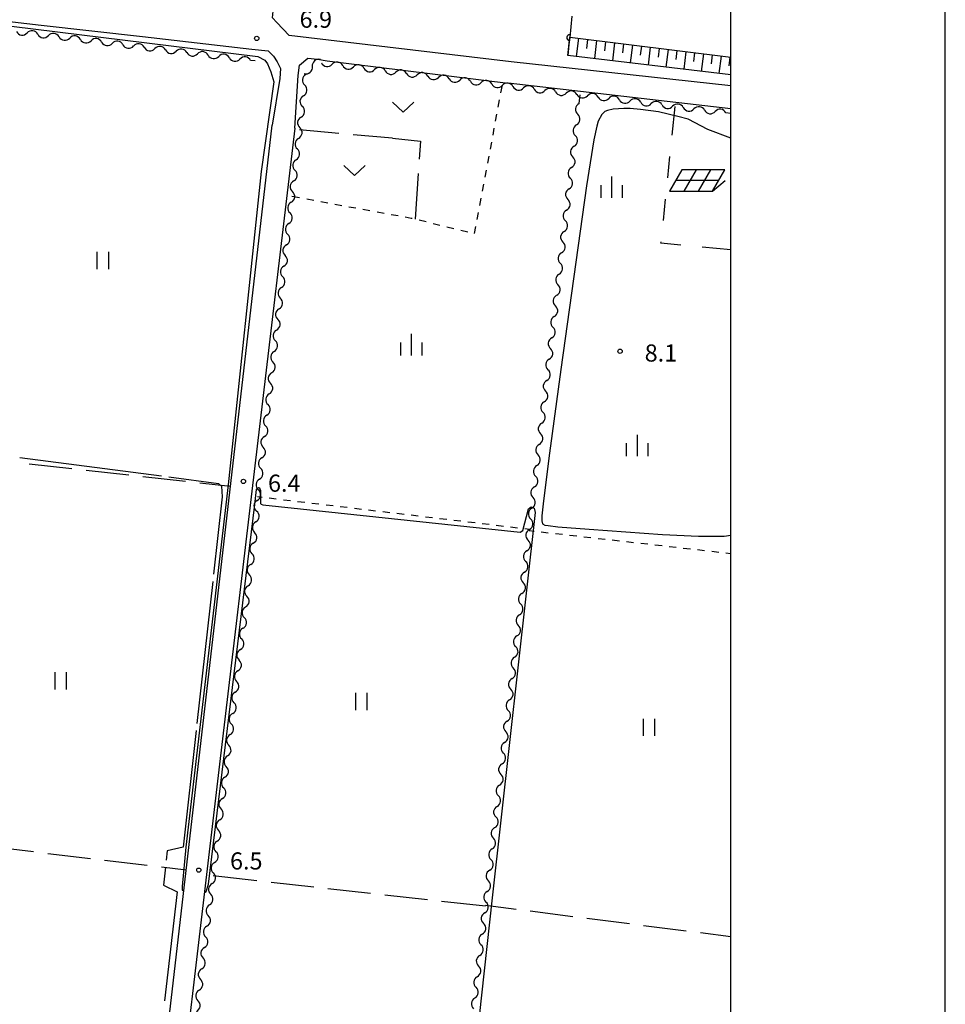
# Model space of a CAD drawing. Units: metres. Extents: x -48055 to -45747, y -147091 to -145373.
# Drawn here: x -46124 to -45962, y -146827 to -146654 of the extents above; entities that cross this region are included whole.
import ezdxf

# ---------------------------------------------------------------- set-up
doc = ezdxf.new("R2010")
doc.units = ezdxf.units.M
doc.header["$LTSCALE"] = 2.5
doc.layers.get('0').update_dxf_attribs({"linetype": 'CONTINUOUS'})
for name, color, linetype in [('2101000', 7, 'CONTINUOUS'), ('5102000', 7, 'CONTINUOUS'), ('6101110', 7, 'CONTINUOUS'), ('6101120', 7, 'CONTINUOUS'), ('6101990', 7, 'CONTINUOUS'), ('6110000', 7, 'CONTINUOUS'), ('6201000', 7, 'CONTINUOUS'), ('6217000', 7, 'CONTINUOUS'), ('6301000', 7, 'CONTINUOUS'), ('6302000', 7, 'CONTINUOUS'), ('6311000', 7, 'CONTINUOUS'), ('6313000', 7, 'CONTINUOUS'), ('6334000', 7, 'CONTINUOUS'), ('7102000', 7, 'CONTINUOUS'), ('7103000', 7, 'CONTINUOUS'), ('7312000', 7, 'CONTINUOUS'), ('9902000', 7, 'CONTINUOUS'), ('9910000', 7, 'CONTINUOUS')]:
    doc.layers.add(name, color=color, linetype=linetype)
doc.styles.add('Dm_Anotation', font='txt')

# ---------------------------------------------------------------- blocks, each defined once
blk = doc.blocks.new('631100')
at = {"color": 0, "linetype": 'ByBlock', "lineweight": -2}
for points in [[(-0.4, 0.6), (-0.4, -0.6)], [(0.4, 0.6), (0.4, -0.6)]]:
    blk.add_lwpolyline(points, dxfattribs=at)
blk = doc.blocks.new('633400')
at = {"color": 0, "linetype": 'ByBlock', "lineweight": -2}
for points in [[(0, -0.75), (0, 0.75)], [(-0.75, -0.75), (-0.75, 0.15)], [(0.75, -0.75), (0.75, 0.15)]]:
    blk.add_lwpolyline(points, dxfattribs=at)
blk = doc.blocks.new('631300')
at = {"color": 0, "linetype": 'ByBlock', "lineweight": -2}
blk.add_lwpolyline([(0.75, 0.35), (0, -0.35), (-0.75, 0.35)], dxfattribs=at)
blk = doc.blocks.new('621700')
at = {"color": 0, "linetype": 'ByBlock', "lineweight": -2}
for points in [[(-1.067, 0.75), (-1.933, -0.75)], [(1.933, 0.75), (-1.067, 0.75)], [(-0.067, 0.75), (-0.933, -0.75)], [(0.933, 0.75), (0.067, -0.75)], [(1.067, -0.75), (1.933, 0.75)], [(1.5, 0), (-1.5, 0)], [(1.067, -0.75), (1.961, 0)], [(-1.933, -0.75), (1.067, -0.75)]]:
    blk.add_lwpolyline(points, dxfattribs=at)
blk = doc.blocks.new('731200')
at = {"color": 0, "linetype": 'ByBlock', "lineweight": -2}
blk.add_circle((0, 0), 0.15, dxfattribs=at)
blk = doc.blocks.new('DMDR_HANEN_0.2')
at = {"color": 0, "linetype": 'Continuous', "lineweight": -2}
blk.add_arc((0, 0), 1, 180, 0, dxfattribs=at)
blk = doc.blocks.new('DMDR_5102_0.375')
at = {"color": 0, "linetype": 'Continuous', "lineweight": -2}
blk.add_lwpolyline([(-1, 0, 0.535433), (1, 0)], format="xyb", dxfattribs=at)

msp = doc.modelspace()

# ---------------------------------------------------------------- linework, layer by layer
at = {"layer": '2101000', "flags": 128}
for points in [[(-46038.4, -146661.78), (-46077.25, -146657.15), (-46079.4, -146654.85), (-46080.13, -146654.04), (-46079.96, -146652.31), (-46080.46, -146652.29), (-46080.46, -146650.09), (-46080.38, -146649.33), (-46080.27, -146648.3)], [(-46145.38, -146653.09), (-46141.91, -146653.07), (-46139.26, -146653.24), (-46137.73, -146653.37), (-46134.18, -146653.79), (-46120.56, -146655.36), (-46102.88, -146657.34), (-46083.74, -146659.51), (-46080.89, -146659.83), (-46079.95, -146660.78), (-46079.32, -146661.75), (-46078.74, -146662.93), (-46078.88, -146664.66), (-46080.2, -146672.81)], [(-46076.23, -146673.35), (-46075.63, -146664.15), (-46075.43, -146662.32), (-46073.93, -146661.13), (-46072.28, -146661.29), (-46070.59, -146661.58), (-46038.91, -146665.49)], [(-46000, -146665.97), (-46038.4, -146661.78)], [(-46000, -146669.99), (-46038.91, -146665.49)], [(-46093.02, -146784.04), (-46080.2, -146672.81)], [(-46076.23, -146673.35), (-46089.38, -146784.61)], [(-46104.06, -146872.41), (-46102.56, -146866.83), (-46093.02, -146784.04)], [(-46089.38, -146784.61), (-46099.15, -146867.31), (-46099.38, -146872.83)]]:
    msp.add_lwpolyline(points, dxfattribs=at)
at = {"layer": '5102000', "linetype": 'Continuous'}
for points in [[(-46121.18, -146656.92), (-46121.18, -146656.92)], [(-46117.46, -146657.38), (-46117.46, -146657.38)], [(-46113.73, -146657.84), (-46113.73, -146657.84)], [(-46110.01, -146658.3), (-46110.01, -146658.3)], [(-46106.29, -146658.75), (-46106.29, -146658.75)], [(-46102.57, -146659.21), (-46102.57, -146659.21)], [(-46098.85, -146659.67), (-46098.85, -146659.67)], [(-46095.12, -146660.13), (-46095.12, -146660.13)], [(-46091.4, -146660.58), (-46091.4, -146660.58)], [(-46087.68, -146661.04), (-46087.68, -146661.04)], [(-46083.14, -146661.6), (-46083.96, -146661.5)], [(-46071.58, -146661.94), (-46071.58, -146661.94)], [(-46067.86, -146662.42), (-46067.86, -146662.42)], [(-46064.14, -146662.88), (-46064.14, -146662.88)], [(-46060.42, -146663.34), (-46060.42, -146663.34)], [(-46074.29, -146663.97), (-46074.29, -146663.97)], [(-46056.7, -146663.79), (-46056.7, -146663.79)], [(-46052.98, -146664.25), (-46052.98, -146664.25)], [(-46049.25, -146664.71), (-46049.25, -146664.71)], [(-46045.53, -146665.17), (-46045.53, -146665.17)], [(-46041.81, -146665.63), (-46041.81, -146665.63)], [(-46038.09, -146666.09), (-46038.09, -146666.09)], [(-46034.37, -146666.54), (-46034.37, -146666.54)], [(-46030.64, -146667), (-46030.64, -146667)], [(-46074.72, -146667.69), (-46074.72, -146667.69)], [(-46026.92, -146667.46), (-46026.92, -146667.46)], [(-46026.54, -146669.07), (-46026.37, -146667.53)], [(-46023.2, -146667.92), (-46023.2, -146667.92)], [(-46019.48, -146668.38), (-46019.48, -146668.38)], [(-46015.76, -146668.84), (-46015.76, -146668.84)], [(-46012.03, -146669.29), (-46012.03, -146669.29)], [(-46008.31, -146669.75), (-46008.31, -146669.75)], [(-46004.59, -146670.21), (-46004.59, -146670.21)], [(-46075.15, -146671.42), (-46075.15, -146671.42)], [(-46000, -146670.78), (-46000.87, -146670.67)], [(-46026.98, -146672.8), (-46026.98, -146672.8)], [(-46075.57, -146675.14), (-46075.57, -146675.14)], [(-46027.41, -146676.52), (-46027.41, -146676.52)], [(-46076, -146678.87), (-46076, -146678.87)], [(-46027.85, -146680.24), (-46027.85, -146680.24)], [(-46076.43, -146682.59), (-46076.43, -146682.59)], [(-46028.28, -146683.97), (-46028.28, -146683.97)], [(-46076.86, -146686.32), (-46076.86, -146686.32)], [(-46028.71, -146687.69), (-46028.71, -146687.69)], [(-46077.28, -146690.05), (-46077.28, -146690.05)], [(-46029.15, -146691.42), (-46029.15, -146691.42)], [(-46077.71, -146693.77), (-46077.71, -146693.77)], [(-46029.58, -146695.14), (-46029.58, -146695.14)], [(-46078.14, -146697.5), (-46078.14, -146697.5)], [(-46030.01, -146698.87), (-46030.01, -146698.87)], [(-46078.57, -146701.22), (-46078.57, -146701.22)], [(-46030.45, -146702.59), (-46030.45, -146702.59)], [(-46078.99, -146704.95), (-46078.99, -146704.95)], [(-46030.88, -146706.32), (-46030.88, -146706.32)], [(-46079.42, -146708.67), (-46079.42, -146708.67)], [(-46031.32, -146710.04), (-46031.32, -146710.04)], [(-46079.85, -146712.4), (-46079.85, -146712.4)], [(-46031.75, -146713.77), (-46031.75, -146713.77)], [(-46080.27, -146716.12), (-46080.27, -146716.12)], [(-46032.18, -146717.49), (-46032.18, -146717.49)], [(-46080.7, -146719.85), (-46080.7, -146719.85)], [(-46032.62, -146721.22), (-46032.62, -146721.22)], [(-46081.13, -146723.58), (-46081.13, -146723.58)], [(-46033.05, -146724.94), (-46033.05, -146724.94)], [(-46081.56, -146727.3), (-46081.56, -146727.3)], [(-46033.48, -146728.67), (-46033.48, -146728.67)], [(-46081.98, -146731.03), (-46081.98, -146731.03)], [(-46033.92, -146732.39), (-46033.92, -146732.39)], [(-46082.41, -146734.75), (-46082.41, -146734.75)], [(-46034.35, -146736.12), (-46034.35, -146736.12)], [(-46082.81, -146738.48), (-46082.81, -146738.48)], [(-46034.79, -146739.84), (-46034.79, -146739.84)], [(-46083.04, -146742.22), (-46083.04, -146742.22)], [(-46035.22, -146743.57), (-46035.22, -146743.57)], [(-46083.49, -146745.95), (-46083.49, -146745.95)], [(-46035.65, -146747.29), (-46035.65, -146747.29)], [(-46083.94, -146749.67), (-46083.94, -146749.67)], [(-46036.09, -146751.02), (-46036.09, -146751.02)], [(-46084.39, -146753.39), (-46084.39, -146753.39)], [(-46036.52, -146754.74), (-46036.52, -146754.74)], [(-46084.84, -146757.11), (-46084.84, -146757.11)], [(-46036.95, -146758.47), (-46036.95, -146758.47)], [(-46085.3, -146760.84), (-46085.3, -146760.84)], [(-46037.39, -146762.19), (-46037.39, -146762.19)], [(-46085.75, -146764.56), (-46085.75, -146764.56)], [(-46037.82, -146765.92), (-46037.82, -146765.92)], [(-46086.2, -146768.28), (-46086.2, -146768.28)], [(-46038.26, -146769.64), (-46038.26, -146769.64)], [(-46086.65, -146772.01), (-46086.65, -146772.01)], [(-46038.69, -146773.37), (-46038.69, -146773.37)], [(-46087.1, -146775.73), (-46087.1, -146775.73)], [(-46039.12, -146777.09), (-46039.12, -146777.09)], [(-46087.55, -146779.45), (-46087.55, -146779.45)], [(-46039.56, -146780.82), (-46039.56, -146780.82)], [(-46088, -146783.17), (-46088, -146783.17)], [(-46039.99, -146784.54), (-46039.99, -146784.54)], [(-46088.45, -146786.9), (-46088.45, -146786.9)], [(-46040.42, -146788.27), (-46040.42, -146788.27)], [(-46088.9, -146790.62), (-46088.9, -146790.62)], [(-46040.86, -146791.99), (-46040.86, -146791.99)], [(-46089.35, -146794.34), (-46089.35, -146794.34)], [(-46041.29, -146795.72), (-46041.29, -146795.72)], [(-46089.8, -146798.07), (-46089.8, -146798.07)], [(-46041.73, -146799.44), (-46041.73, -146799.44)], [(-46090.25, -146801.79), (-46090.25, -146801.79)], [(-46042.16, -146803.17), (-46042.16, -146803.17)], [(-46090.7, -146805.51), (-46090.7, -146805.51)], [(-46042.59, -146806.89), (-46042.59, -146806.89)], [(-46091.15, -146809.23), (-46091.15, -146809.23)], [(-46043.03, -146810.61), (-46043.03, -146810.61)], [(-46091.6, -146812.96), (-46091.6, -146812.96)], [(-46043.46, -146814.34), (-46043.46, -146814.34)], [(-46092.05, -146816.68), (-46092.05, -146816.68)], [(-46043.89, -146818.06), (-46043.89, -146818.06)], [(-46092.5, -146820.4), (-46092.5, -146820.4)], [(-46044.33, -146821.79), (-46044.33, -146821.79)], [(-46092.95, -146824.13), (-46092.95, -146824.13)], [(-46044.76, -146825.51), (-46044.76, -146825.51)]]:
    msp.add_lwpolyline(points, dxfattribs=at)
at = {"layer": '6101110', "flags": 128}
msp.add_lwpolyline([(-46028.17, -146657.45), (-46000, -146660.96)], dxfattribs=at)
at = {"layer": '6101120', "flags": 128}
msp.add_lwpolyline([(-46000, -146664.05), (-46028.52, -146660.65), (-46028.17, -146657.45)], dxfattribs=at)
at = {"layer": '6101990', "flags": 128}
for points in [[(-46026.64, -146657.64), (-46027.03, -146660.82)], [(-46025.06, -146657.84), (-46025.25, -146659.43)], [(-46023.48, -146658.04), (-46023.86, -146661.2)], [(-46021.9, -146658.23), (-46022.1, -146659.81)], [(-46020.33, -146658.43), (-46020.71, -146661.58)], [(-46018.77, -146658.62), (-46018.96, -146660.19)], [(-46017.2, -146658.82), (-46017.58, -146661.95)], [(-46015.64, -146659.01), (-46015.83, -146660.57)], [(-46014.08, -146659.2), (-46014.46, -146662.32)], [(-46012.53, -146659.4), (-46012.72, -146660.95)], [(-46010.97, -146659.59), (-46011.35, -146662.69)], [(-46009.42, -146659.78), (-46009.61, -146661.33)], [(-46007.87, -146659.98), (-46008.24, -146663.06)], [(-46006.33, -146660.17), (-46006.51, -146661.71)], [(-46004.78, -146660.36), (-46005.16, -146663.43)], [(-46003.25, -146660.55), (-46003.44, -146662.08)], [(-46001.71, -146660.74), (-46002.09, -146663.8)], [(-46000.19, -146660.93), (-46000.37, -146662.46)]]:
    msp.add_lwpolyline(points, dxfattribs=at)
at = {"layer": '6110000', "linetype": 'Continuous'}
for points in [[(-46027.77, -146653.78), (-46028.17, -146657.51)], [(-46028.17, -146657.51), (-46028.31, -146658.75)], [(-46028.31, -146658.75), (-46028.52, -146660.65)]]:
    msp.add_lwpolyline(points, dxfattribs=at)
at = {"layer": '6201000', "linetype": 'Continuous'}
for points in [[(-46010.27, -146674.57), (-46009.75, -146669.58)], [(-46011.03, -146682.03), (-46010.65, -146678.3)], [(-46011.8, -146689.49), (-46011.42, -146685.76)], [(-46012.21, -146693.48), (-46012.18, -146693.22)], [(-46008.74, -146693.81), (-46012.21, -146693.48)], [(-46000, -146694.62), (-46005, -146694.16)]]:
    msp.add_lwpolyline(points, dxfattribs=at)
at = {"layer": '6301000', "linetype": 'Continuous'}
for points in [[(-46040.2, -146667.2), (-46039.95, -146665.86)], [(-46040.66, -146669.66), (-46040.43, -146668.43)], [(-46041.12, -146672.12), (-46040.89, -146670.89)], [(-46041.58, -146674.57), (-46041.35, -146673.35)], [(-46042.04, -146677.03), (-46041.81, -146675.8)], [(-46042.5, -146679.49), (-46042.27, -146678.26)], [(-46042.96, -146681.95), (-46042.73, -146680.72)], [(-46043.41, -146684.4), (-46043.18, -146683.18)], [(-46076.74, -146685.27), (-46075.39, -146685.51)], [(-46074.16, -146685.74), (-46072.93, -146685.96)], [(-46043.87, -146686.86), (-46043.64, -146685.63)], [(-46071.7, -146686.19), (-46070.47, -146686.41)], [(-46069.24, -146686.64), (-46068.01, -146686.86)], [(-46066.78, -146687.09), (-46065.55, -146687.31)], [(-46064.32, -146687.54), (-46063.09, -146687.76)], [(-46061.86, -146687.99), (-46060.63, -146688.21)], [(-46059.41, -146688.44), (-46058.18, -146688.66)], [(-46056.95, -146688.89), (-46055.89, -146689.08)], [(-46055.89, -146689.08), (-46055.72, -146689.12)], [(-46054.5, -146689.42), (-46053.29, -146689.71)], [(-46044.33, -146689.32), (-46044.1, -146688.09)], [(-46052.07, -146690.01), (-46050.86, -146690.31)], [(-46049.65, -146690.6), (-46048.43, -146690.9)], [(-46044.79, -146691.78), (-46044.56, -146690.55)], [(-46047.22, -146691.19), (-46046, -146691.49)], [(-46081.95, -146737.96), (-46082.77, -146737.86)], [(-46079.47, -146738.26), (-46080.71, -146738.11)], [(-46076.99, -146738.55), (-46078.23, -146738.41)], [(-46074.51, -146738.85), (-46075.75, -146738.7)], [(-46072.02, -146739.15), (-46073.27, -146739)], [(-46069.54, -146739.45), (-46070.78, -146739.3)], [(-46067.06, -146739.74), (-46068.3, -146739.59)], [(-46064.58, -146740.04), (-46065.82, -146739.89)], [(-46062.1, -146740.34), (-46063.34, -146740.19)], [(-46059.61, -146740.63), (-46060.85, -146740.49)], [(-46057.13, -146740.93), (-46058.37, -146740.78)], [(-46054.65, -146741.23), (-46055.89, -146741.08)], [(-46052.17, -146741.53), (-46053.41, -146741.38)], [(-46049.68, -146741.82), (-46050.93, -146741.67)], [(-46047.2, -146742.12), (-46048.44, -146741.97)], [(-46044.72, -146742.42), (-46045.96, -146742.27)], [(-46042.24, -146742.71), (-46043.48, -146742.57)], [(-46039.76, -146743.01), (-46041, -146742.86)], [(-46037.27, -146743.31), (-46038.51, -146743.16)], [(-46035.22, -146743.55), (-46036.03, -146743.46)], [(-46034.39, -146743.9), (-46035.25, -146743.8)], [(-46031.91, -146744.18), (-46033.15, -146744.04)], [(-46029.42, -146744.46), (-46030.66, -146744.32)], [(-46026.94, -146744.74), (-46028.18, -146744.6)], [(-46024.45, -146745.02), (-46025.7, -146744.88)], [(-46021.97, -146745.31), (-46023.21, -146745.17)], [(-46019.49, -146745.59), (-46020.73, -146745.45)], [(-46017, -146745.87), (-46018.24, -146745.73)], [(-46014.52, -146746.15), (-46015.76, -146746.01)], [(-46012.03, -146746.43), (-46013.28, -146746.29)], [(-46009.55, -146746.72), (-46010.79, -146746.57)], [(-46007.07, -146747), (-46008.31, -146746.86)], [(-46004.58, -146747.28), (-46005.82, -146747.14)], [(-46002.1, -146747.56), (-46003.34, -146747.42)], [(-46000, -146747.8), (-46000.86, -146747.7)]]:
    msp.add_lwpolyline(points, dxfattribs=at)
at = {"layer": '6302000', "linetype": 'Continuous'}
for points in [[(-46068.51, -146674.28), (-46075.41, -146673.67)], [(-46059.13, -146675.12), (-46066.02, -146674.5)], [(-46059.13, -146675.12), (-46054.27, -146675.64)], [(-46054.27, -146675.64), (-46054.48, -146678.76)], [(-46054.65, -146681.26), (-46055.18, -146689.25)], [(-46115.22, -146732.97), (-46122.67, -146732.15)], [(-46105.28, -146734.07), (-46112.73, -146733.25)], [(-46095.34, -146735.17), (-46102.79, -146734.34)], [(-46087.49, -146736.04), (-46092.86, -146735.44)], [(-46129.35, -146799.02), (-46121.91, -146799.91)], [(-46119.42, -146800.21), (-46111.98, -146801.1)], [(-46109.5, -146801.4), (-46102.05, -146802.29)], [(-46099.57, -146802.59), (-46095.22, -146803.11)], [(-46090.53, -146804.1), (-46082.86, -146804.96)], [(-46080.37, -146805.24), (-46072.92, -146806.07)], [(-46070.44, -146806.34), (-46062.98, -146807.18)], [(-46060.5, -146807.45), (-46053.04, -146808.28)], [(-46050.56, -146808.56), (-46042.89, -146809.42)], [(-46037.56, -146810.02), (-46042.88, -146809.34)], [(-46027.64, -146811.29), (-46035.08, -146810.34)], [(-46017.72, -146812.56), (-46025.16, -146811.6)], [(-46007.8, -146813.83), (-46015.24, -146812.87)], [(-46000, -146814.83), (-46005.32, -146814.14)]]:
    msp.add_lwpolyline(points, dxfattribs=at)
at = {"layer": '7102000', "flags": 128}
for points, elevation in [([(-46163.31, -146675.83), (-46163.02, -146675.84), (-46162.86, -146675.55), (-46160.84, -146660.29), (-46160.59, -146658.88), (-46159.94, -146657.53), (-46159.36, -146656.95), (-46147.41, -146655.17), (-46137.22, -146654.1), (-46082.72, -146660.85), (-46081.46, -146661.46), (-46080.99, -146662.13), (-46080.4, -146663.48), (-46079.89, -146665.26), (-46082.12, -146680.96), (-46087.89, -146735.76), (-46095.31, -146799.13), (-46095.95, -146806), (-46095.91, -146806.62), (-46095.64, -146806.81)], 6), ([(-46000, -146675.12), (-46004, -146673.61), (-46007.45, -146671.8), (-46009.24, -146671.29), (-46012.66, -146670.53), (-46015.77, -146670.08), (-46017.61, -146669.94), (-46018.71, -146669.92), (-46020.55, -146670.01), (-46021.59, -146670.24), (-46022.02, -146670.45), (-46022.57, -146670.97), (-46023.18, -146672.15), (-46023.45, -146673.01), (-46023.98, -146675.38), (-46025.25, -146683.47), (-46029.75, -146715.55), (-46031.73, -146730.19), (-46032.78, -146738.55), (-46033.03, -146741.17), (-46033.07, -146742.02), (-46032.95, -146742.59), (-46032.54, -146742.78), (-46031.96, -146742.88), (-46030.23, -146743.07), (-46024.75, -146743.52), (-46011.95, -146744.44), (-46005.63, -146744.74), (-46001.14, -146744.72), (-46000, -146744.54)], 8), ([(-46092.03, -146807.08), (-46091.72, -146806.87), (-46091.34, -146805.61), (-46083.23, -146739.16), (-46082.91, -146736.57), (-46082.75, -146736.31), (-46082.61, -146736.21), (-46082.41, -146736.3), (-46082.33, -146736.47), (-46082.24, -146736.75), (-46082.25, -146738.81), (-46082.21, -146739), (-46082.09, -146739.12), (-46081.85, -146739.23), (-46036.81, -146744.01), (-46036.34, -146743.74), (-46035.35, -146739.96), (-46034.89, -146739.62), (-46034.41, -146739.83), (-46034.2, -146740.57), (-46041.75, -146807.99), (-46049.1, -146875.05), (-46049.14, -146879.86)], 6)]:
    msp.add_lwpolyline(points, dxfattribs=dict(at, elevation=elevation))
at = {"layer": '7103000', "linetype": 'Continuous'}
for points in [[(-46124.31, -146730.99), (-46099.52, -146734.2)], [(-46098.28, -146734.36), (-46089.55, -146735.49)], [(-46089.55, -146735.49), (-46089.06, -146736.01)], [(-46089.06, -146736.01), (-46088.92, -146737.86)], [(-46088.92, -146737.86), (-46090.43, -146751.4)], [(-46090.57, -146752.64), (-46093.34, -146777.49)], [(-46093.48, -146778.73), (-46095.75, -146799.11)], [(-46095.75, -146799.11), (-46098.54, -146799.76)], [(-46098.54, -146799.76), (-46098.71, -146801.38)], [(-46098.85, -146802.62), (-46099.18, -146805.78)], [(-46099.18, -146805.78), (-46096.8, -146806.95)], [(-46096.8, -146806.95), (-46099.01, -146826)]]:
    msp.add_lwpolyline(points, dxfattribs=at)
at = {"layer": '9902000', "flags": 128}
msp.add_lwpolyline([(-48000, -147000), (-46000, -147000), (-46000, -145500), (-48000, -145500)], close=True, dxfattribs=at)
at = {"layer": '9910000', "flags": 128}
msp.add_lwpolyline([(-48037.5, -147037.5), (-45962.5, -147037.5), (-45962.5, -145462.5), (-48037.5, -145462.5)], close=True, dxfattribs=at)

# ---------------------------------------------------------------- block references
at = {"layer": '5102000', "linetype": 'Continuous', "xscale": 0.9375, "yscale": 0.9375, "zscale": 0.9375}
for p, rotation in [((-46123.97, -146656.58), 352.9883914002109), ((-46122.11, -146656.81), 172.9883914002109), ((-46118.39, -146657.27), 172.9883914002109), ((-46120.25, -146657.04), 352.9883914002109), ((-46116.52, -146657.49), 352.9883914002109), ((-46114.66, -146657.72), 172.9883914002109), ((-46112.8, -146657.95), 352.9883914002109), ((-46110.94, -146658.18), 172.9883914002109), ((-46109.08, -146658.41), 352.9883914002109), ((-46107.22, -146658.64), 172.9883914002109), ((-46105.36, -146658.87), 352.9883914002109), ((-46103.5, -146659.1), 172.9883914002109), ((-46101.64, -146659.33), 352.9883914002109), ((-46099.78, -146659.55), 172.9883914002109), ((-46097.91, -146659.78), 352.9883914002109), ((-46096.05, -146660.01), 172.9883914002109), ((-46094.19, -146660.24), 352.9883914002109), ((-46092.33, -146660.47), 172.9883914002109), ((-46090.47, -146660.7), 352.9883914002109), ((-46088.61, -146660.93), 172.9883914002109), ((-46086.75, -146661.16), 352.9883914002109), ((-46084.89, -146661.39), 172.9883914002109), ((-46072.47, -146661.96), 221.5154871036387), ((-46068.79, -146662.3), 172.9796202022356), ((-46073.87, -146663.2), 41.51548710363873), ((-46070.65, -146662.06), 352.4169352934598), ((-46066.93, -146662.53), 352.9796202022357), ((-46065.07, -146662.76), 172.9796202022356), ((-46063.21, -146662.99), 352.9796202022357), ((-46061.35, -146663.22), 172.9796202022356), ((-46059.49, -146663.45), 352.9796202022357), ((-46057.63, -146663.68), 172.9796202022356), ((-46053.91, -146664.14), 172.9796202022356), ((-46074.4, -146664.9), 263.457877143782), ((-46055.77, -146663.91), 352.9796202022357), ((-46052.05, -146664.37), 352.9796202022357), ((-46050.18, -146664.6), 172.9796202022356), ((-46048.32, -146664.83), 352.9796202022357), ((-46046.46, -146665.05), 172.9796202022356), ((-46044.6, -146665.28), 352.9796202022357), ((-46042.74, -146665.51), 172.9796202022356), ((-46074.61, -146666.76), 83.45787714378199), ((-46040.88, -146665.74), 352.9796202022357), ((-46039.02, -146665.97), 172.9796202022356), ((-46037.16, -146666.2), 352.9796202022357), ((-46035.3, -146666.43), 172.9796202022356), ((-46033.44, -146666.66), 352.9796202022357), ((-46031.57, -146666.89), 172.9796202022356), ((-46029.71, -146667.12), 352.9796202022357), ((-46027.85, -146667.35), 172.9796202022356), ((-46074.83, -146668.62), 263.457877143782), ((-46025.99, -146667.58), 352.9796202022357), ((-46024.13, -146667.8), 172.9796202022356), ((-46022.27, -146668.03), 352.9796202022357), ((-46020.41, -146668.26), 172.9796202022356), ((-46018.55, -146668.49), 352.9796202022357), ((-46016.69, -146668.72), 172.9796202022356), ((-46012.97, -146669.18), 172.9796202022356), ((-46075.04, -146670.49), 83.45787714378199), ((-46026.65, -146670), 263.3580349556265), ((-46014.83, -146668.95), 352.9796202022357), ((-46011.1, -146669.41), 352.9796202022357), ((-46009.24, -146669.64), 172.9796202022356), ((-46007.38, -146669.87), 352.9796202022357), ((-46005.52, -146670.1), 172.9796202022356), ((-46003.66, -146670.33), 352.9796202022357), ((-46001.8, -146670.55), 172.9796202022356), ((-46075.25, -146672.35), 263.457877143782), ((-46026.87, -146671.86), 83.35803495562648), ((-46075.47, -146674.21), 83.45787714378199), ((-46027.09, -146673.73), 263.3580349556265), ((-46075.68, -146676.07), 263.457877143782), ((-46027.3, -146675.59), 83.35803495562648), ((-46075.9, -146677.94), 83.45787714378199), ((-46027.52, -146677.45), 263.3580349556265), ((-46076.11, -146679.8), 263.457877143782), ((-46027.74, -146679.31), 83.35803495562648), ((-46076.32, -146681.66), 83.45787714378199), ((-46027.95, -146681.18), 263.3580349556265), ((-46076.54, -146683.53), 263.457877143782), ((-46028.17, -146683.04), 83.35803495562648), ((-46028.39, -146684.9), 263.3580349556265), ((-46076.75, -146685.39), 83.45787714378199), ((-46028.61, -146686.76), 83.35803495562648), ((-46076.96, -146687.25), 263.457877143782), ((-46028.82, -146688.63), 263.3580349556265), ((-46077.18, -146689.11), 83.45787714378199), ((-46077.39, -146690.98), 263.457877143782), ((-46029.04, -146690.49), 83.35803495562648), ((-46077.6, -146692.84), 83.45787714378199), ((-46029.26, -146692.35), 263.3580349556265), ((-46077.82, -146694.7), 263.457877143782), ((-46029.47, -146694.21), 83.35803495562648), ((-46078.03, -146696.57), 83.45787714378199), ((-46029.69, -146696.08), 263.3580349556265), ((-46078.25, -146698.43), 263.457877143782), ((-46029.91, -146697.94), 83.35803495562648), ((-46078.46, -146700.29), 83.45787714378199), ((-46030.12, -146699.8), 263.3580349556265), ((-46078.67, -146702.15), 263.457877143782), ((-46030.34, -146701.66), 83.35803495562648), ((-46078.89, -146704.02), 83.45787714378199), ((-46030.56, -146703.53), 263.3580349556265), ((-46079.1, -146705.88), 263.457877143782), ((-46030.77, -146705.39), 83.35803495562648), ((-46030.99, -146707.25), 263.3580349556265), ((-46079.31, -146707.74), 83.45787714378199), ((-46031.21, -146709.11), 83.35803495562648), ((-46079.53, -146709.6), 263.457877143782), ((-46031.42, -146710.98), 263.3580349556265), ((-46079.74, -146711.47), 83.45787714378199), ((-46079.95, -146713.33), 263.457877143782), ((-46031.64, -146712.84), 83.35803495562648), ((-46080.17, -146715.19), 83.45787714378199), ((-46031.86, -146714.7), 263.3580349556265), ((-46080.38, -146717.06), 263.457877143782), ((-46032.08, -146716.56), 83.35803495562648), ((-46080.6, -146718.92), 83.45787714378199), ((-46032.29, -146718.42), 263.3580349556265), ((-46080.81, -146720.78), 263.457877143782), ((-46032.51, -146720.29), 83.35803495562648), ((-46081.02, -146722.64), 83.45787714378199), ((-46032.73, -146722.15), 263.3580349556265), ((-46081.24, -146724.51), 263.457877143782), ((-46032.94, -146724.01), 83.35803495562648), ((-46081.45, -146726.37), 83.45787714378199), ((-46033.16, -146725.87), 263.3580349556265), ((-46081.66, -146728.23), 263.457877143782), ((-46033.38, -146727.74), 83.35803495562648), ((-46033.59, -146729.6), 263.3580349556265), ((-46081.88, -146730.1), 83.45787714378199), ((-46033.81, -146731.46), 83.35803495562648), ((-46082.09, -146731.96), 263.457877143782), ((-46034.03, -146733.32), 263.3580349556265), ((-46082.3, -146733.82), 83.45787714378199), ((-46082.52, -146735.68), 263.457877143782), ((-46034.24, -146735.19), 83.35803495562648), ((-46082.73, -146737.55), 83.45787714378199), ((-46034.46, -146737.05), 263.3580349556265), ((-46082.87, -146739.42), 266.5841093862685), ((-46034.68, -146738.91), 83.35803495562648), ((-46082.98, -146741.29), 86.58410938626845), ((-46034.89, -146740.77), 263.3580349556265), ((-46083.16, -146743.15), 263.1019668004317), ((-46035.11, -146742.64), 83.35803495562648), ((-46083.38, -146745.02), 83.10196680043175), ((-46035.33, -146744.5), 263.3580349556265), ((-46083.61, -146746.88), 263.1019668004317), ((-46035.55, -146746.36), 83.35803495562648), ((-46083.83, -146748.74), 83.10196680043175), ((-46035.76, -146748.22), 263.3580349556265), ((-46084.06, -146750.6), 263.1019668004317), ((-46035.98, -146750.09), 83.35803495562648), ((-46036.2, -146751.95), 263.3580349556265), ((-46084.28, -146752.46), 83.10196680043175), ((-46036.41, -146753.81), 83.35803495562648), ((-46084.51, -146754.32), 263.1019668004317), ((-46036.63, -146755.67), 263.3580349556265), ((-46084.73, -146756.18), 83.10196680043175), ((-46036.85, -146757.54), 83.35803495562648), ((-46084.96, -146758.05), 263.1019668004317), ((-46085.18, -146759.91), 83.10196680043175), ((-46037.06, -146759.4), 263.3580349556265), ((-46085.41, -146761.77), 263.1019668004317), ((-46037.28, -146761.26), 83.35803495562648), ((-46085.63, -146763.63), 83.10196680043175), ((-46037.5, -146763.12), 263.3580349556265), ((-46085.86, -146765.49), 263.1019668004317), ((-46037.71, -146764.99), 83.35803495562648), ((-46086.08, -146767.35), 83.10196680043175), ((-46037.93, -146766.85), 263.3580349556265), ((-46086.31, -146769.21), 263.1019668004317), ((-46038.15, -146768.71), 83.35803495562648), ((-46086.53, -146771.08), 83.10196680043175), ((-46038.36, -146770.57), 263.3580349556265), ((-46086.76, -146772.94), 263.1019668004317), ((-46038.58, -146772.44), 83.35803495562648), ((-46038.8, -146774.3), 263.3580349556265), ((-46086.98, -146774.8), 83.10196680043175), ((-46039.02, -146776.16), 83.35803495562648), ((-46087.21, -146776.66), 263.1019668004317), ((-46039.23, -146778.02), 263.3580349556265), ((-46087.43, -146778.52), 83.10196680043175), ((-46039.45, -146779.88), 83.35803495562648), ((-46087.66, -146780.38), 263.1019668004317), ((-46087.89, -146782.24), 83.10196680043175), ((-46039.67, -146781.75), 263.3580349556265), ((-46088.11, -146784.11), 263.1019668004317), ((-46039.88, -146783.61), 83.35803495562648), ((-46088.34, -146785.97), 83.10196680043175), ((-46040.1, -146785.47), 263.3580349556265), ((-46088.56, -146787.83), 263.1019668004317), ((-46040.32, -146787.33), 83.35803495562648), ((-46088.79, -146789.69), 83.10196680043175), ((-46040.53, -146789.2), 263.3580349556265), ((-46089.01, -146791.55), 263.1019668004317), ((-46040.75, -146791.06), 83.35803495562648), ((-46089.24, -146793.41), 83.10196680043175), ((-46040.97, -146792.92), 263.3580349556265), ((-46089.46, -146795.27), 263.1019668004317), ((-46041.18, -146794.78), 83.35803495562648), ((-46089.69, -146797.14), 83.10196680043175), ((-46041.4, -146796.65), 263.3580349556265), ((-46041.62, -146798.51), 83.35803495562648), ((-46089.91, -146799), 263.1019668004317), ((-46041.83, -146800.37), 263.3580349556265), ((-46090.14, -146800.86), 83.10196680043175), ((-46042.05, -146802.23), 83.35803495562648), ((-46090.36, -146802.72), 263.1019668004317), ((-46042.27, -146804.1), 263.3580349556265), ((-46090.59, -146804.58), 83.10196680043175), ((-46090.81, -146806.44), 263.1019668004317), ((-46042.49, -146805.96), 83.35803495562648), ((-46091.04, -146808.3), 83.10196680043175), ((-46042.7, -146807.82), 263.3580349556265), ((-46091.26, -146810.17), 263.1019668004317), ((-46042.92, -146809.68), 83.35803495562648), ((-46091.49, -146812.03), 83.10196680043175), ((-46043.14, -146811.55), 263.3580349556265), ((-46091.71, -146813.89), 263.1019668004317), ((-46043.35, -146813.41), 83.35803495562648), ((-46091.94, -146815.75), 83.10196680043175), ((-46043.57, -146815.27), 263.3580349556265), ((-46092.16, -146817.61), 263.1019668004317), ((-46043.79, -146817.13), 83.35803495562648), ((-46092.39, -146819.47), 83.10196680043175), ((-46044, -146819), 263.3580349556265), ((-46092.61, -146821.33), 263.1019668004317), ((-46044.22, -146820.86), 83.35803495562648), ((-46044.44, -146822.72), 263.3580349556265), ((-46092.84, -146823.2), 83.10196680043175), ((-46044.65, -146824.58), 83.35803495562648), ((-46093.06, -146825.06), 263.1019668004317), ((-46044.87, -146826.45), 263.3580349556265), ((-46093.29, -146826.92), 83.10196680043175)]:
    msp.add_blockref('DMDR_5102_0.375', p, dxfattribs=dict(at, rotation=rotation))
at = {"layer": '6110000', "linetype": 'Continuous', "xscale": 0.5, "yscale": 0.5, "zscale": 0.5, "rotation": 263.7846341549514}
msp.add_blockref('DMDR_HANEN_0.2', (-46028.17, -146657.51), dxfattribs=at)
at = {"layer": '6217000', "xscale": 2.5, "yscale": 2.5, "zscale": 2.5}
msp.add_blockref('621700', (-46005.9, -146682.51), dxfattribs=at)
at = {"layer": '6311000', "xscale": 2.5, "yscale": 2.5, "zscale": 2.5}
for p in [(-46109.84, -146696.51), (-46117.2, -146770.04), (-46064.63, -146773.66), (-46014.33, -146778.18)]:
    msp.add_blockref('631100', p, dxfattribs=at)
at = {"layer": '6313000', "xscale": 2.5, "yscale": 2.5, "zscale": 2.5}
for p in [(-46057.28, -146669.7), (-46065.8, -146680.74)]:
    msp.add_blockref('631300', p, dxfattribs=at)
at = {"layer": '6334000', "xscale": 2.5, "yscale": 2.5, "zscale": 2.5}
for p in [(-46020.79, -146683.69), (-46055.82, -146711.23), (-46016.34, -146728.85)]:
    msp.add_blockref('633400', p, dxfattribs=at)
at = {"layer": '7312000', "xscale": 2.5, "yscale": 2.5, "zscale": 2.5}
for p in [(-46082.88, -146657.66, 6.86), (-46019.36, -146712.39, 8.1), (-46085.22, -146735.16, 6.38), (-46093.02, -146803.15, 6.52)]:
    msp.add_blockref('731200', p, dxfattribs=at)

# ---------------------------------------------------------------- texts
at = {"layer": '7312000', "style": 'Dm_Anotation'}
for s, p in [('6.9', (-46075.4, -146655.8)), ('8.1', (-46015.06, -146714.19)), ('6.4', (-46080.92, -146736.96)), ('6.5', (-46087.56, -146803.04))]:
    msp.add_text(s, height=3, dxfattribs=at).set_placement(p)

doc.saveas('drawing.dxf')
